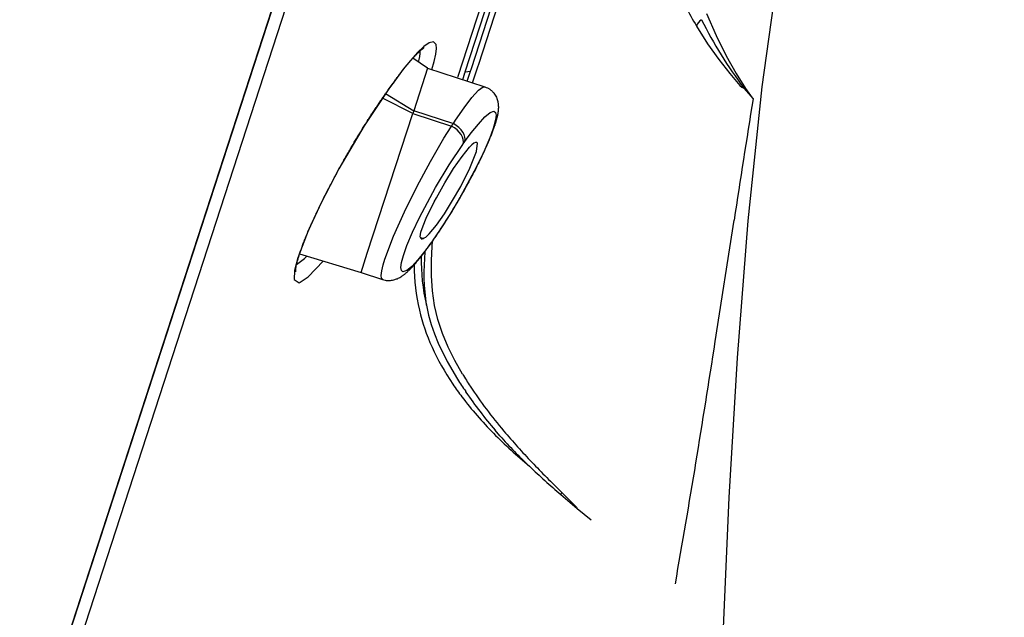
# Model space of a CAD drawing. Units: inches. Extents: x 53 to 215, y 6 to 263.
# Drawn here: x 128 to 145, y 147 to 157 of the extents above; entities that cross this region are included whole.
import ezdxf

# ---------------------------------------------------------------- set-up
doc = ezdxf.new("R2010")
doc.units = ezdxf.units.IN
doc.header["$MEASUREMENT"] = 0
doc.layers.add('Layer 1', color=7, linetype='Continuous')

msp = doc.modelspace()

# ---------------------------------------------------------------- linework, layer by layer
at = {"layer": 'Layer 1', "lineweight": 25}
for points in [[(145.116, 196.943), (127.816, 143.717)], [(127.84, 143.766), (145.126, 196.941)], [(128.293, 144.435), (145.338, 196.872)], [(135.984, 156.539), (137.167, 160.185)], [(135.62, 156.325), (136.865, 160.154)], [(135.745, 156.4), (136.961, 160.138)], [(135.855, 156.46), (137.051, 160.142)], [(141.351, 158.472), (141.024, 156.132), (140.773, 153.747), (140.583, 151.311), (140.436, 148.824), (140.315, 146.096)], [(140.036, 157.441), (140.208, 157.047), (140.389, 156.687), (140.569, 156.371), (140.735, 156.105), (140.853, 155.937), (140.859, 155.931), (140.868, 155.919)], [(139.86, 157.215), (140.058, 156.902), (140.259, 156.62), (140.451, 156.371), (140.631, 156.16), (140.665, 156.127), (140.704, 156.111)], [(135.149, 156.44), (135.192, 156.587), (135.223, 156.714), (135.231, 156.816), (135.225, 156.887), (135.18, 156.932), (135.104, 156.916), (135.008, 156.851), (134.896, 156.744), (134.771, 156.605), (134.642, 156.446), (134.473, 156.219)], [(135.072, 156.464), (134.811, 156.642)], [(135.874, 156.204), (135.968, 156.49)], [(135.968, 156.49), (135.984, 156.539)], [(135.072, 156.465), (134.827, 155.709)], [(135.072, 156.464), (136.094, 156.133)], [(135.61, 156.291), (135.614, 156.307)], [(135.616, 156.309), (135.62, 156.325)], [(135.702, 156.26), (135.74, 156.381)], [(135.741, 156.384), (135.745, 156.4)], [(135.745, 156.4), (135.839, 156.413)], [(135.782, 156.235), (135.839, 156.413)], [(135.839, 156.413), (135.855, 156.46)], [(134.375, 156.079), (134.461, 156.199)], [(134.473, 156.219), (134.385, 156.097)], [(134.473, 156.219), (134.461, 156.199)], [(135.533, 155.479), (135.572, 155.541), (135.723, 155.763), (135.862, 155.943), (135.981, 156.074), (136.066, 156.133), (136.093, 156.133)], [(134.385, 156.097), (133.944, 155.437), (133.498, 154.674), (133.185, 154.08), (132.948, 153.569), (132.766, 153.091), (132.709, 152.864), (132.699, 152.708), (132.787, 152.643), (132.952, 152.751), (133.216, 153.033)], [(134.328, 156.013), (134.827, 155.709)], [(134.385, 156.097), (134.375, 156.078)], [(140.704, 156.111), (140.868, 155.919)], [(134.81, 155.66), (134.271, 155.93)], [(134.001, 153.171), (134.81, 155.66)], [(134.827, 155.709), (134.81, 155.66)], [(134.812, 155.661), (135.502, 155.436)], [(134.826, 155.71), (135.533, 155.479)], [(135.739, 155.162), (135.768, 155.203), (135.852, 155.315), (135.978, 155.472), (136.093, 155.597), (136.187, 155.675), (136.256, 155.699), (136.283, 155.679), (136.293, 155.628), (136.283, 155.544), (136.254, 155.431), (136.244, 155.395)], [(134.313, 153.068), (134.468, 153.475), (134.665, 153.912), (134.889, 154.366), (135.126, 154.807), (135.365, 155.218), (135.494, 155.422), (135.498, 155.428), (135.502, 155.436)], [(135.502, 155.436), (135.533, 155.479)], [(136.244, 155.395), (136.183, 155.229), (136.076, 154.98), (135.948, 154.71), (135.657, 154.173), (135.471, 153.862), (135.286, 153.576), (135.169, 153.404), (135.169, 153.402)], [(134.652, 153.153), (134.707, 153.31), (134.809, 153.549), (134.932, 153.809), (135.216, 154.34), (135.459, 154.747), (135.702, 155.109), (135.704, 155.113), (135.709, 155.119)], [(135.104, 153.517), (135.233, 153.674), (135.374, 153.876), (135.519, 154.109), (135.664, 154.361), (135.829, 154.688), (135.946, 154.984), (135.964, 155.129), (135.95, 155.146)], [(135.709, 155.119), (135.739, 155.162)], [(135.231, 154.156), (135.38, 154.426), (135.535, 154.678), (135.688, 154.896), (135.823, 155.062)], [(134.959, 153.429), (134.944, 153.466), (134.957, 153.545), (134.996, 153.66), (135.051, 153.797), (135.192, 154.085), (135.231, 154.156)], [(140.195, 151.601), (140.528, 153.761)], [(135.136, 153.359), (135.081, 153.282), (135.026, 153.208), (134.901, 153.053), (134.793, 152.936), (134.703, 152.863), (134.636, 152.84), (134.609, 152.865), (134.599, 152.92), (134.613, 153.01), (134.644, 153.13), (134.652, 153.153)], [(134.995, 153.436), (134.946, 153.448)], [(135.123, 153.335), (135.156, 153.378)], [(135.169, 153.402), (135.136, 153.359)], [(135.157, 153.294), (135.165, 153.39)], [(132.798, 153.162), (133.891, 152.829)], [(133.891, 152.828), (134.001, 153.171)], [(135.698, 151.02), (135.561, 151.261), (135.441, 151.5), (135.338, 151.743), (135.259, 151.993), (135.199, 152.244), (135.161, 152.503), (135.142, 152.771), (135.142, 153.043), (135.157, 153.294)], [(134.276, 152.704), (134.254, 152.727), (134.248, 152.778), (134.258, 152.859), (134.282, 152.964), (134.313, 153.068)], [(133.891, 152.829), (134.275, 152.704)], [(135.054, 152.247), (135.093, 152.073), (135.14, 151.903), (135.197, 151.736), (135.264, 151.57), (135.422, 151.247), (135.61, 150.931)], [(135.757, 150.7), (135.753, 150.714)], [(136.362, 149.921), (136.276, 150.023)], [(137.447, 148.877), (137.465, 148.916)], [(137.447, 148.877), (137.737, 148.632)], [(137.465, 148.916), (137.655, 148.726), (137.71, 148.669), (137.723, 148.652), (137.733, 148.634)], [(137.737, 148.632), (137.986, 148.429)]]:
    msp.add_lwpolyline(points, dxfattribs=at)
for points in [[(139.511, 157.934), (139.605, 157.687), (139.721, 157.446), (139.86, 157.215)], [(139.947, 157.328), (139.906, 157.304), (139.875, 157.261), (139.859, 157.216)], [(139.948, 157.329), (140.163, 156.9), (140.416, 156.491), (140.706, 156.109)], [(134.914, 156.573), (134.933, 156.638), (134.943, 156.708), (134.943, 156.775)], [(140.868, 155.919), (140.751, 155.198), (140.639, 154.48), (140.528, 153.761)], [(135.709, 155.119), (135.739, 155.213), (135.645, 155.356), (135.502, 155.436)], [(135.739, 155.162), (135.77, 155.258), (135.678, 155.399), (135.533, 155.48)], [(135.95, 155.146), (135.927, 155.152), (135.882, 155.123), (135.823, 155.062)], [(134.996, 153.435), (135.02, 153.443), (135.057, 153.47), (135.104, 153.517)], [(134.959, 153.429), (134.971, 153.425), (134.985, 153.427), (134.996, 153.435)], [(135.124, 153.335), (135.13, 153.341), (135.134, 153.351), (135.136, 153.359)], [(135.155, 153.378), (135.161, 153.386), (135.165, 153.394), (135.169, 153.402)], [(135.028, 153.198), (134.997, 152.881), (135.005, 152.565), (135.052, 152.246)], [(132.742, 152.97), (132.809, 153.015), (132.871, 153.066), (132.926, 153.123)], [(134.962, 153.115), (134.958, 152.823), (134.986, 152.533), (135.054, 152.247)], [(134.835, 152.964), (134.835, 152.692), (134.866, 152.422), (134.929, 152.159)], [(134.929, 152.159), (135.029, 151.72), (135.23, 151.282), (135.524, 150.841)], [(139.484, 147.291), (139.736, 148.724), (139.973, 150.162), (140.193, 151.601)], [(135.61, 150.931), (135.657, 150.855), (135.704, 150.784), (135.753, 150.714)], [(135.697, 151.021), (135.742, 150.949), (135.787, 150.876), (135.832, 150.804)], [(135.524, 150.841), (135.577, 150.765), (135.63, 150.69), (135.685, 150.618)], [(135.757, 150.7), (135.918, 150.465), (136.092, 150.238), (136.276, 150.023)], [(135.832, 150.804), (136.016, 150.528), (136.217, 150.262), (136.431, 150.009)], [(135.685, 150.616), (135.859, 150.389), (136.045, 150.173), (136.247, 149.97)], [(136.431, 150.009), (136.593, 149.819), (136.758, 149.633), (136.932, 149.453)], [(136.247, 149.97), (136.45, 149.764), (136.664, 149.568), (136.887, 149.382)], [(136.362, 149.921), (136.529, 149.733), (136.705, 149.553), (136.887, 149.382)], [(136.887, 149.382), (137.069, 149.208), (137.255, 149.04), (137.447, 148.879)], [(136.93, 149.453), (137.106, 149.271), (137.283, 149.092), (137.465, 148.916)]]:
    msp.add_open_spline(points, degree=3, dxfattribs=at)
for points, knots in [([(134.461, 156.199), (134.469, 156.208), (134.477, 156.218), (134.483, 156.228), (134.489, 156.238), (134.495, 156.248), (134.503, 156.257), (134.512, 156.265), (134.518, 156.275), (134.524, 156.285), (134.532, 156.295), (134.538, 156.304), (134.544, 156.314), (134.55, 156.322), (134.559, 156.33), (134.565, 156.338), (134.571, 156.349), (134.579, 156.357), (134.585, 156.365), (134.591, 156.375), (134.6, 156.383), (134.604, 156.391), (134.612, 156.4), (134.618, 156.408), (134.624, 156.416), (134.63, 156.424), (134.636, 156.434), (134.644, 156.443), (134.651, 156.449), (134.657, 156.457), (134.663, 156.465), (134.669, 156.473), (134.675, 156.483), (134.681, 156.49), (134.687, 156.498), (134.694, 156.504), (134.7, 156.512), (134.706, 156.52), (134.712, 156.526), (134.718, 156.535), (134.724, 156.543), (134.73, 156.549), (134.736, 156.557), (134.743, 156.563), (134.749, 156.571), (134.755, 156.577), (134.761, 156.584), (134.767, 156.592), (134.771, 156.598), (134.777, 156.602), (134.783, 156.608), (134.79, 156.616), (134.794, 156.622), (134.8, 156.631), (134.806, 156.637), (134.81, 156.641), (134.816, 156.647), (134.822, 156.653), (134.826, 156.659), (134.832, 156.665), (134.839, 156.671), (134.843, 156.678), (134.849, 156.682), (134.853, 156.688), (134.859, 156.694), (134.863, 156.696), (134.869, 156.704), (134.873, 156.708), (134.877, 156.712), (134.884, 156.718), (134.888, 156.723), (134.894, 156.729), (134.898, 156.733), (134.902, 156.739), (134.908, 156.741), (134.912, 156.745), (134.916, 156.751), (134.92, 156.755), (134.924, 156.759), (134.929, 156.763), (134.935, 156.768), (134.939, 156.77), (134.943, 156.776), (134.947, 156.778), (134.951, 156.782), (134.955, 156.786), (134.959, 156.788), (134.961, 156.792), (134.965, 156.792), (134.969, 156.798), (134.971, 156.8), (134.976, 156.802), (134.98, 156.806), (134.984, 156.808), (134.986, 156.81), (134.99, 156.815), (134.994, 156.815), (134.998, 156.819), (135.002, 156.823), (135.006, 156.825), (135.008, 156.827), (135.012, 156.829), (135.014, 156.831)], [0, 0, 0, 0, 1, 1, 1, 2, 2, 2, 3, 3, 3, 4, 4, 4, 5, 5, 5, 6, 6, 6, 7, 7, 7, 8, 8, 8, 9, 9, 9, 10, 10, 10, 11, 11, 11, 12, 12, 12, 13, 13, 13, 14, 14, 14, 15, 15, 15, 16, 16, 16, 17, 17, 17, 18, 18, 18, 19, 19, 19, 20, 20, 20, 21, 21, 21, 22, 22, 22, 23, 23, 23, 24, 24, 24, 25, 25, 25, 26, 26, 26, 27, 27, 27, 28, 28, 28, 29, 29, 29, 30, 30, 30, 31, 31, 31, 32, 32, 32, 33, 33, 33, 34, 34, 34, 34]), ([(136.094, 156.133), (136.111, 156.128), (136.125, 156.122), (136.139, 156.116), (136.155, 156.108), (136.17, 156.1), (136.184, 156.09), (136.196, 156.079), (136.209, 156.069), (136.223, 156.059), (136.233, 156.047), (136.243, 156.034), (136.256, 156.022), (136.264, 156.01), (136.272, 155.998), (136.278, 155.983), (136.288, 155.973), (136.294, 155.961), (136.301, 155.949), (136.305, 155.936), (136.309, 155.922), (136.313, 155.908), (136.317, 155.9), (136.321, 155.887), (136.323, 155.873), (136.327, 155.863), (136.329, 155.851), (136.329, 155.842), (136.331, 155.832), (136.331, 155.822), (136.333, 155.812), (136.333, 155.799), (136.333, 155.787), (136.335, 155.777), (136.333, 155.765), (136.335, 155.752), (136.333, 155.74), (136.333, 155.73), (136.331, 155.72), (136.331, 155.71), (136.329, 155.699), (136.329, 155.689), (136.327, 155.679), (136.325, 155.669), (136.323, 155.658), (136.323, 155.652), (136.321, 155.642), (136.319, 155.632), (136.317, 155.624), (136.315, 155.614), (136.313, 155.603), (136.311, 155.595), (136.309, 155.585), (136.307, 155.577), (136.303, 155.567), (136.303, 155.556), (136.299, 155.546), (136.296, 155.538), (136.294, 155.528), (136.29, 155.517), (136.288, 155.507), (136.286, 155.497), (136.282, 155.487), (136.278, 155.477), (136.276, 155.468), (136.272, 155.458), (136.27, 155.448)], [0, 0, 0, 0, 1, 1, 1, 2, 2, 2, 3, 3, 3, 4, 4, 4, 5, 5, 5, 6, 6, 6, 7, 7, 7, 8, 8, 8, 9, 9, 9, 10, 10, 10, 11, 11, 11, 12, 12, 12, 13, 13, 13, 14, 14, 14, 15, 15, 15, 16, 16, 16, 17, 17, 17, 18, 18, 18, 19, 19, 19, 20, 20, 20, 21, 21, 21, 22, 22, 22, 22]), ([(132.728, 152.844), (132.726, 152.854), (132.728, 152.856), (132.728, 152.858), (132.728, 152.862), (132.728, 152.864), (132.728, 152.868), (132.728, 152.875), (132.728, 152.875), (132.728, 152.881), (132.73, 152.891), (132.73, 152.901), (132.732, 152.913), (132.736, 152.924), (132.736, 152.936), (132.738, 152.948), (132.742, 152.964), (132.746, 152.979), (132.748, 152.993), (132.752, 153.009), (132.756, 153.022), (132.76, 153.04), (132.762, 153.048), (132.764, 153.058), (132.769, 153.067), (132.771, 153.077), (132.775, 153.087), (132.779, 153.097), (132.781, 153.108), (132.783, 153.118), (132.787, 153.128), (132.791, 153.14), (132.793, 153.152), (132.797, 153.163), (132.801, 153.173), (132.805, 153.185), (132.809, 153.197), (132.811, 153.208), (132.818, 153.22), (132.822, 153.23), (132.826, 153.244), (132.83, 153.257), (132.834, 153.267), (132.838, 153.279), (132.844, 153.294), (132.848, 153.308), (132.852, 153.32), (132.858, 153.332), (132.862, 153.345), (132.869, 153.357), (132.873, 153.373), (132.879, 153.385), (132.883, 153.398), (132.889, 153.412), (132.895, 153.424), (132.899, 153.439), (132.905, 153.453), (132.912, 153.465), (132.918, 153.479), (132.922, 153.496), (132.928, 153.508), (132.934, 153.522), (132.94, 153.537), (132.946, 153.553), (132.952, 153.565), (132.959, 153.58), (132.965, 153.594), (132.971, 153.608), (132.977, 153.623), (132.983, 153.639), (132.989, 153.653), (132.995, 153.667), (133.004, 153.682), (133.01, 153.696), (133.016, 153.712), (133.022, 153.727), (133.03, 153.741), (133.036, 153.755), (133.042, 153.77), (133.051, 153.784), (133.057, 153.8), (133.063, 153.817), (133.071, 153.831), (133.077, 153.845), (133.085, 153.86), (133.091, 153.876), (133.098, 153.89), (133.106, 153.905), (133.112, 153.921), (133.12, 153.937), (133.126, 153.952), (133.134, 153.966), (133.142, 153.982), (133.147, 153.994), (133.155, 154.011), (133.163, 154.025), (133.169, 154.041), (133.177, 154.054), (133.185, 154.07), (133.192, 154.086), (133.2, 154.101), (133.208, 154.115), (133.216, 154.131), (133.222, 154.148), (133.228, 154.162), (133.236, 154.176), (133.245, 154.193), (133.253, 154.207), (133.261, 154.219), (133.267, 154.236), (133.275, 154.252), (133.281, 154.264), (133.29, 154.281), (133.298, 154.295), (133.306, 154.311), (133.314, 154.325), (133.32, 154.34), (133.328, 154.356), (133.337, 154.368), (133.345, 154.385), (133.351, 154.397), (133.359, 154.413), (133.367, 154.428), (133.375, 154.442), (133.384, 154.458), (133.39, 154.473), (133.398, 154.485), (133.406, 154.501), (133.414, 154.516), (133.42, 154.53), (133.429, 154.544), (133.437, 154.558), (133.445, 154.575), (133.453, 154.587), (133.461, 154.601), (133.467, 154.616), (133.476, 154.632), (133.484, 154.644), (133.49, 154.659), (133.5, 154.673), (133.508, 154.687), (133.514, 154.699), (133.523, 154.716), (133.531, 154.73), (133.537, 154.742), (133.547, 154.757), (133.553, 154.771), (133.561, 154.785), (133.568, 154.798), (133.578, 154.812), (133.586, 154.828), (133.592, 154.84), (133.6, 154.855), (133.608, 154.867), (133.617, 154.881), (133.623, 154.896), (133.631, 154.908), (133.639, 154.922), (133.647, 154.936), (133.653, 154.949), (133.664, 154.961), (133.67, 154.975), (133.678, 154.988), (133.686, 155.004), (133.692, 155.014), (133.7, 155.028), (133.709, 155.043), (133.717, 155.055), (133.723, 155.067), (133.733, 155.082), (133.739, 155.094), (133.747, 155.108), (133.756, 155.12), (133.764, 155.135), (133.77, 155.147), (133.778, 155.159), (133.786, 155.171), (133.792, 155.186), (133.8, 155.198), (133.809, 155.21), (133.817, 155.223), (133.823, 155.235), (133.831, 155.249), (133.839, 155.261), (133.845, 155.272), (133.856, 155.286), (133.862, 155.298), (133.868, 155.31), (133.876, 155.323), (133.884, 155.335), (133.892, 155.347), (133.899, 155.359), (133.909, 155.372), (133.915, 155.384), (133.921, 155.396), (133.929, 155.409), (133.937, 155.421), (133.944, 155.431), (133.952, 155.443), (133.96, 155.456), (133.966, 155.468), (133.974, 155.478), (133.982, 155.49), (133.989, 155.503), (133.997, 155.513), (134.003, 155.527), (134.011, 155.537), (134.017, 155.55), (134.025, 155.56), (134.033, 155.572), (134.04, 155.584), (134.048, 155.592), (134.054, 155.607), (134.062, 155.619), (134.068, 155.629), (134.076, 155.639), (134.082, 155.652), (134.091, 155.662), (134.099, 155.672), (134.105, 155.684), (134.113, 155.695), (134.119, 155.705), (134.127, 155.717), (134.136, 155.727), (134.142, 155.74), (134.148, 155.748), (134.156, 155.76), (134.162, 155.77), (134.17, 155.78), (134.177, 155.793), (134.185, 155.801), (134.191, 155.813), (134.199, 155.823), (134.205, 155.834), (134.211, 155.842), (134.219, 155.854), (134.226, 155.864), (134.232, 155.874), (134.24, 155.885), (134.246, 155.895), (134.254, 155.905), (134.26, 155.915), (134.268, 155.926), (134.275, 155.934), (134.281, 155.944), (134.287, 155.954), (134.295, 155.964), (134.301, 155.975), (134.307, 155.985), (134.315, 155.993), (134.322, 156.003), (134.33, 156.013), (134.336, 156.024), (134.342, 156.032), (134.348, 156.042), (134.356, 156.05), (134.362, 156.06), (134.369, 156.069), (134.375, 156.079)], [0, 0, 0, 0, 1, 1, 1, 2, 2, 2, 3, 3, 3, 4, 4, 4, 5, 5, 5, 6, 6, 6, 7, 7, 7, 8, 8, 8, 9, 9, 9, 10, 10, 10, 11, 11, 11, 12, 12, 12, 13, 13, 13, 14, 14, 14, 15, 15, 15, 16, 16, 16, 17, 17, 17, 18, 18, 18, 19, 19, 19, 20, 20, 20, 21, 21, 21, 22, 22, 22, 23, 23, 23, 24, 24, 24, 25, 25, 25, 26, 26, 26, 27, 27, 27, 28, 28, 28, 29, 29, 29, 30, 30, 30, 31, 31, 31, 32, 32, 32, 33, 33, 33, 34, 34, 34, 35, 35, 35, 36, 36, 36, 37, 37, 37, 38, 38, 38, 39, 39, 39, 40, 40, 40, 41, 41, 41, 42, 42, 42, 43, 43, 43, 44, 44, 44, 45, 45, 45, 46, 46, 46, 47, 47, 47, 48, 48, 48, 49, 49, 49, 50, 50, 50, 51, 51, 51, 52, 52, 52, 53, 53, 53, 54, 54, 54, 55, 55, 55, 56, 56, 56, 57, 57, 57, 58, 58, 58, 59, 59, 59, 60, 60, 60, 61, 61, 61, 62, 62, 62, 63, 63, 63, 64, 64, 64, 65, 65, 65, 66, 66, 66, 67, 67, 67, 68, 68, 68, 69, 69, 69, 70, 70, 70, 71, 71, 71, 72, 72, 72, 73, 73, 73, 74, 74, 74, 75, 75, 75, 76, 76, 76, 77, 77, 77, 78, 78, 78, 79, 79, 79, 80, 80, 80, 81, 81, 81, 82, 82, 82, 83, 83, 83, 84, 84, 84, 85, 85, 85, 86, 86, 86, 86]), ([(135.156, 153.378), (135.17, 153.396), (135.183, 153.417), (135.197, 153.439), (135.211, 153.458), (135.228, 153.48), (135.242, 153.5), (135.256, 153.523), (135.271, 153.543), (135.285, 153.566), (135.299, 153.588), (135.314, 153.611), (135.328, 153.633), (135.344, 153.654), (135.358, 153.678), (135.375, 153.701), (135.389, 153.723), (135.403, 153.75), (135.42, 153.772), (135.434, 153.795), (135.448, 153.819), (135.463, 153.844), (135.479, 153.868), (135.493, 153.893), (135.51, 153.917), (135.524, 153.942), (135.54, 153.966), (135.555, 153.993), (135.569, 154.02), (135.585, 154.042), (135.6, 154.069), (135.616, 154.095), (135.63, 154.122), (135.645, 154.146), (135.659, 154.173), (135.675, 154.197), (135.69, 154.226), (135.706, 154.25), (135.72, 154.279), (135.735, 154.306), (135.749, 154.332), (135.765, 154.357), (135.779, 154.385), (135.794, 154.412), (135.81, 154.438), (135.822, 154.465), (135.839, 154.492), (135.851, 154.52), (135.867, 154.549), (135.882, 154.573), (135.894, 154.6), (135.908, 154.626), (135.925, 154.655), (135.937, 154.682), (135.949, 154.708), (135.963, 154.737), (135.978, 154.763), (135.99, 154.79), (136.004, 154.817), (136.017, 154.843), (136.029, 154.87), (136.041, 154.896), (136.053, 154.921), (136.066, 154.947), (136.08, 154.976), (136.09, 155), (136.102, 155.027), (136.115, 155.052), (136.125, 155.078), (136.135, 155.101), (136.145, 155.127), (136.158, 155.152), (136.168, 155.176), (136.178, 155.201), (136.188, 155.225), (136.196, 155.248), (136.207, 155.27), (136.215, 155.293), (136.223, 155.317), (136.231, 155.34), (136.239, 155.36), (136.247, 155.383), (136.256, 155.405), (136.262, 155.426), (136.27, 155.448)], [0, 0, 0, 0, 1, 1, 1, 2, 2, 2, 3, 3, 3, 4, 4, 4, 5, 5, 5, 6, 6, 6, 7, 7, 7, 8, 8, 8, 9, 9, 9, 10, 10, 10, 11, 11, 11, 12, 12, 12, 13, 13, 13, 14, 14, 14, 15, 15, 15, 16, 16, 16, 17, 17, 17, 18, 18, 18, 19, 19, 19, 20, 20, 20, 21, 21, 21, 22, 22, 22, 23, 23, 23, 24, 24, 24, 25, 25, 25, 26, 26, 26, 27, 27, 27, 28, 28, 28, 28]), ([(134.275, 152.704), (134.29, 152.699), (134.302, 152.695), (134.318, 152.693), (134.331, 152.689), (134.345, 152.689), (134.359, 152.687), (134.371, 152.687), (134.384, 152.687), (134.398, 152.687), (134.408, 152.689), (134.421, 152.689), (134.433, 152.691), (134.445, 152.691), (134.457, 152.695), (134.472, 152.699), (134.484, 152.701), (134.496, 152.704), (134.506, 152.71), (134.517, 152.712), (134.527, 152.718), (134.537, 152.72), (134.545, 152.726), (134.555, 152.728), (134.566, 152.734), (134.576, 152.74), (134.584, 152.746), (134.596, 152.75), (134.604, 152.757), (134.615, 152.763), (134.623, 152.769), (134.629, 152.773), (134.637, 152.777), (134.643, 152.783), (134.647, 152.787), (134.653, 152.791), (134.66, 152.795), (134.664, 152.8), (134.67, 152.804), (134.676, 152.808), (134.682, 152.814), (134.686, 152.818), (134.692, 152.822), (134.698, 152.826), (134.703, 152.83), (134.709, 152.836), (134.715, 152.842), (134.719, 152.847), (134.725, 152.851), (134.729, 152.855), (134.735, 152.861), (134.739, 152.865), (134.745, 152.871), (134.752, 152.877), (134.756, 152.881), (134.764, 152.887), (134.77, 152.896), (134.776, 152.904), (134.784, 152.91), (134.792, 152.918), (134.799, 152.926), (134.807, 152.932), (134.815, 152.943), (134.821, 152.947), (134.829, 152.957), (134.835, 152.963), (134.844, 152.973), (134.85, 152.981), (134.858, 152.99), (134.866, 152.998), (134.872, 153.008), (134.88, 153.016), (134.886, 153.024), (134.895, 153.033), (134.901, 153.043), (134.909, 153.051), (134.917, 153.061), (134.925, 153.069), (134.933, 153.079), (134.94, 153.09), (134.948, 153.098), (134.954, 153.106), (134.962, 153.118), (134.97, 153.129), (134.98, 153.139), (134.987, 153.147), (134.995, 153.159), (135.003, 153.167), (135.011, 153.18), (135.019, 153.19), (135.025, 153.2), (135.034, 153.21), (135.042, 153.221), (135.05, 153.233), (135.06, 153.245), (135.066, 153.253), (135.074, 153.265), (135.085, 153.278), (135.091, 153.288), (135.099, 153.298), (135.107, 153.31), (135.115, 153.323), (135.123, 153.335)], [0, 0, 0, 0, 1, 1, 1, 2, 2, 2, 3, 3, 3, 4, 4, 4, 5, 5, 5, 6, 6, 6, 7, 7, 7, 8, 8, 8, 9, 9, 9, 10, 10, 10, 11, 11, 11, 12, 12, 12, 13, 13, 13, 14, 14, 14, 15, 15, 15, 16, 16, 16, 17, 17, 17, 18, 18, 18, 19, 19, 19, 20, 20, 20, 21, 21, 21, 22, 22, 22, 23, 23, 23, 24, 24, 24, 25, 25, 25, 26, 26, 26, 27, 27, 27, 28, 28, 28, 29, 29, 29, 30, 30, 30, 31, 31, 31, 32, 32, 32, 33, 33, 33, 34, 34, 34, 34])]:
    msp.add_open_spline(points, degree=3, knots=knots, dxfattribs=at)

doc.saveas('drawing.dxf')
